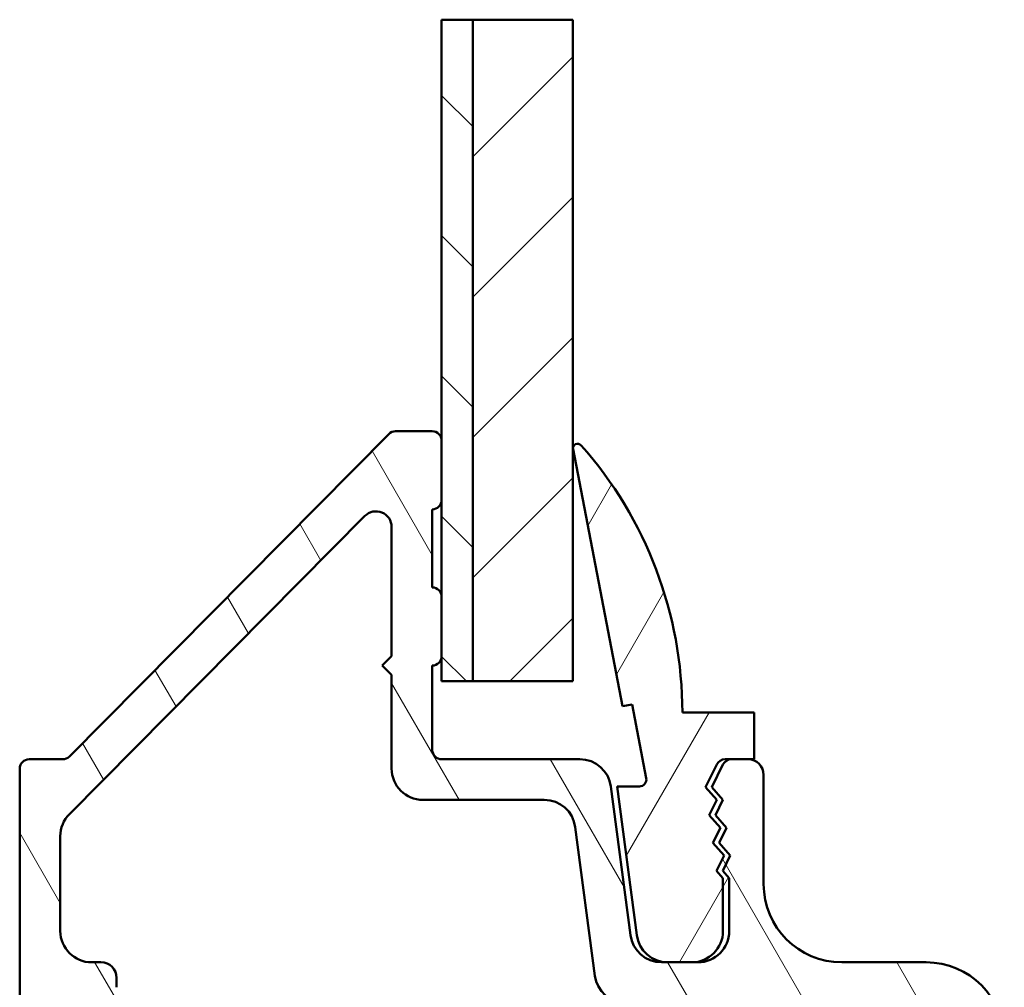
# Model space of a CAD drawing. Units: millimetres. Extents: x 15 to 815, y -287 to 287.
# Drawn here: x 73 to 104, y 123 to 154 of the extents above; entities that cross this region are included whole.
import ezdxf

# ---------------------------------------------------------------- set-up
doc = ezdxf.new("R2010")
doc.units = ezdxf.units.MM
for name, color, linetype, lineweight in [('Break Line (ISO)', 7, 'Continuous', 50), ('Hatch (ISO)', 8, 'Continuous', 18), ('Visible (ISO)', 7, 'Continuous', 50)]:
    doc.layers.add(name, color=color, linetype=linetype, lineweight=lineweight)

msp = doc.modelspace()

# ---------------------------------------------------------------- hatches: boundary and pattern name
at = {"layer": 'Hatch (ISO)'}
h = msp.add_hatch(dxfattribs=at)
h.set_pattern_fill('ANSI31', color=256, scale=25.4, angle=90.00021045915, style=0)
h.set_pattern_definition([(135.00021045915, (0, 0), (-2.245055783671479, -2.245072276832807), [])])
h.paths.add_polyline_path([(86.07349869182843, 154.3293797581513), (87.07349869182846, 154.3293797581513), (87.0734986918284, 133.1543283597588), (86.0734986918284, 133.1543283597588), (86.07349869182839, 133.9543283597595), (86.0734986918284, 135.8543283597595), (86.0734986918284, 138.9543283597595), (86.0734986918284, 140.8543283597593)])
h = msp.add_hatch(dxfattribs=at)
h.set_pattern_fill('ANSI31', color=256, scale=25.4, style=0)
h.set_pattern_definition([(45, (0, 0), (-2.245064030267288, 2.245064030267288), [])])
h.paths.add_polyline_path([(87.07349869182846, 154.3293797581516), (90.27349869182845, 154.3293797581516), (90.27349869182841, 133.1543283597587), (87.0734986918284, 133.1543283597588)])
h = msp.add_hatch(dxfattribs=at)
h.set_pattern_fill('ANSI31', color=256, scale=25.4, angle=75.00017538262, style=0)
h.set_pattern_definition([(120.00017538262, (0, 0), (-2.749625797658592, -1.587508416623469), [])])
edge = h.paths.add_edge_path()
edge.add_ellipse((90.49652222883567, 129.6543283597594), major_axis=(-0.1305261922200718, 0.991444861373803), ratio=1, start_angle=270.000000000001, end_angle=352.4999999999998)
edge.add_line((90.49652222883566, 130.6543283597594), (86.07349869182843, 130.6543283597595))
edge.add_ellipse((86.07349869182842, 130.9543283597595), major_axis=(-0.299999999999998, -1.194282767918208e-15), ratio=1, start_angle=0, end_angle=89.99999999999977, ccw=False)
edge.add_line((85.77349869182842, 130.9543283597595), (85.77349869182842, 133.6543283597595))
edge.add_ellipse((85.77349869182842, 133.9543283597595), major_axis=(0.3000000000000025, 1.194282767918195e-15), ratio=1, start_angle=269.9999999999998, end_angle=359.9999999999998)
edge.add_line((86.07349869182843, 133.9543283597595), (86.07349869182845, 135.8543283597595))
edge.add_ellipse((85.77349869182842, 135.8543283597595), major_axis=(1.026163281332103e-15, 0.299999999999998), ratio=1, start_angle=270.0000000000002, end_angle=360.0000000000011)
edge.add_line((85.77349869182842, 136.1543283597595), (85.77349869182844, 138.6543283597595))
edge.add_ellipse((85.77349869182842, 138.9543283597595), major_axis=(0.3000000000000203, 1.22965130141697e-14), ratio=1, start_angle=269.9999999999993, end_angle=359.9999999999942)
edge.add_line((86.07349869182846, 138.9543283597595), (86.07349869182846, 140.8543283597595))
edge.add_ellipse((85.77349869182846, 140.8543283597595), major_axis=(9.90794747833334e-15, 0.2999999999999936), ratio=1, start_angle=270.0000000000019, end_angle=360.0000000000053)
edge.add_line((85.77349869182845, 141.1543283597595), (84.59860443154653, 141.1543283597595))
edge.add_ellipse((84.59860443154653, 140.8543283597595), major_axis=(-0.3000000000000025, 1.02616328133212e-15), ratio=1, start_angle=270.0000000000002, end_angle=315.2741403937325)
edge.add_line((84.38545985115223, 141.0654429917691), (74.16153753250464, 130.74321372775))
edge.add_ellipse((73.94839295211037, 130.9543283597595), major_axis=(-0.2111146320095445, -0.213144580394271), ratio=1, start_angle=44.725859606262475, end_angle=90.00000000000261, ccw=False)
edge.add_line((73.94839295211037, 130.6543283597596), (72.87349869182842, 130.6543283597595))
edge.add_ellipse((72.8734986918284, 130.3543283597595), major_axis=(-0.3000000000000025, -1.090199359359586e-15), ratio=1, start_angle=269.9999999999998, end_angle=359.9999999999973)
edge.add_line((72.5734986918284, 130.3543283597595), (72.57349869182836, 103.4326767750572))
edge.add_line((72.57349869182836, 103.4326767750572), (72.57349869182832, 102.7793283597596))
edge.add_ellipse((73.19849869182832, 102.7793283597596), major_axis=(-2.137840169441892e-15, -0.6249999999999987), ratio=1, start_angle=270.0000000000002, end_angle=352.7021876144343)
edge.add_ellipse((73.19849869182833, 102.7793283597596), major_axis=(0.6199370583314642, -0.079391710570627), ratio=1, start_angle=270.0000000000001, end_angle=367.2978123855661)
edge.add_line((73.82349869182833, 102.7793283597596), (73.82349869182835, 107.6543283597595))
edge.add_ellipse((74.82349869182835, 107.6543283597595), major_axis=(5.64099032035736e-15, 1.000000000000003), ratio=1, start_angle=7.958078640513122e-13, end_angle=90.00000000000023, ccw=False)
edge.add_line((74.82349869182833, 108.6543283597595), (80.37349869182832, 108.6543283597595))
edge.add_ellipse((80.37349869182832, 107.6543283597595), major_axis=(1.000000000000001, -5.640990320357351e-15), ratio=1, start_angle=2.2737367544323206e-13, end_angle=90.00000000000011, ccw=False)
edge.add_line((81.3734986918283, 107.6543283597595), (81.3734986918283, 100.9281645045523))
edge.add_ellipse((81.97349869182833, 100.9281645045523), major_axis=(-2.607438074976796e-15, -0.5999999999999994), ratio=1, start_angle=270.0000000000002, end_angle=450.0000000000003)
edge.add_line((82.57349869182832, 100.9281645045523), (82.57349869182835, 107.6543283597595))
edge.add_ellipse((83.57349869182838, 107.6543283597595), major_axis=(1.008188241885799e-14, 1.000000000000005), ratio=1, start_angle=1.3073986337985843e-12, end_angle=90.00000000000063, ccw=False)
edge.add_line((83.57349869182835, 108.6543283597595), (91.57349869182833, 108.6543283597595))
edge.add_ellipse((91.57349869182835, 107.6543283597595), major_axis=(0.9999999999999987, -1.200098221856718e-15), ratio=1, start_angle=0, end_angle=90.00000000000023, ccw=False)
edge.add_line((92.57349869182833, 107.6543283597595), (92.5734986918283, 100.143409273143))
edge.add_ellipse((95.07349869182832, 100.1434092731429), major_axis=(5.326427130046842e-15, -2.500000000000009), ratio=1, start_angle=269.9999999999966, end_angle=348.2473344147139)
edge.add_line((94.56428044361083, 97.69581927976526), (98.3570481897071, 96.90673836638179))
edge.add_ellipse((98.86626643792451, 99.35432835975942), major_axis=(2.447589993377651, -0.5092182482174172), ratio=1, start_angle=269.9999999999999, end_angle=364.7601822066121)
edge.add_ellipse((104.5734986918283, 98.65432835975949), major_axis=(0.3956521739130414, 3.225826926119514), ratio=1, start_angle=58.49253296942402, end_angle=90.00000000000148, ccw=False)
edge.add_ellipse((100.0734986918283, 102.2337836255785), major_axis=(1.556284898182224, 1.956521739130448), ratio=1, start_angle=270.0000000000004, end_angle=308.4999504092468)
edge.add_line((102.5734986918283, 102.2337836255784), (102.5734986918284, 115.9883029559749))
edge.add_ellipse((102.0734986918284, 115.9883029559751), major_axis=(2.169428657880639e-14, 0.500000000000016), ratio=1, start_angle=269.9999999999862, end_angle=330.0000000000046)
edge.add_ellipse((102.5734986918284, 116.8543283597594), major_axis=(-0.4330127018922162, 0.2500000000000006), ratio=1, start_angle=263.1301023541548, end_angle=449.99999999999324, ccw=False)
edge.add_ellipse((103.1734986918284, 117.6543283597594), major_axis=(0.3999999999999638, -0.2999999999999728), ratio=1, start_angle=269.9999999999994, end_angle=306.8698976458404)
edge.add_line((103.1734986918284, 117.1543283597594), (103.7734986918284, 117.1543283597594))
edge.add_ellipse((103.7734986918284, 117.4543283597594), major_axis=(0.299999999999998, -1.026163281332104e-15), ratio=1, start_angle=270.0000000000002, end_angle=360.0000000000002)
edge.add_line((104.0734986918284, 117.4543283597594), (104.0734986918284, 121.6543283597595))
edge.add_ellipse((101.5734986918284, 121.6543283597595), major_axis=(4.110468579266957e-15, 2.5), ratio=1, start_angle=270.0000000000001, end_angle=359.9999999999999)
edge.add_line((101.5734986918284, 124.1543283597595), (98.8734986918284, 124.1543283597595))
edge.add_ellipse((98.87349869182842, 126.6543283597595), major_axis=(-2.499999999999996, 4.110468579266948e-15), ratio=1, start_angle=0, end_angle=90, ccw=False)
edge.add_line((96.37349869182842, 126.6543283597595), (96.37349869182843, 130.1543283597594))
edge.add_ellipse((95.87349869182843, 130.1543283597595), major_axis=(1.710272135553511e-15, 0.4999999999999982), ratio=1, start_angle=269.9999999999839, end_angle=360.0000000000002)
edge.add_line((95.87349869182843, 130.6543283597595), (95.34250287674627, 130.6543283597595))
edge.add_line((95.34250287674627, 130.6543283597595), (95.14250287674636, 130.6543283597595))
edge.add_ellipse((95.14250287674635, 130.3543283597595), major_axis=(-0.2999999999999936, 9.907947478333341e-15), ratio=1, start_angle=270.0000000000002, end_angle=333.8099324740233)
edge.add_line((94.87330240879751, 130.486733450508), (94.51685914656697, 129.762027984523))
edge.add_line((94.51685914656696, 129.762027984523), (94.87302939147811, 129.3550356545708))
edge.add_line((94.87302939147811, 129.3550356545708), (94.634332719565, 128.8697276092867))
edge.add_line((94.63433271956501, 128.8697276092867), (94.99050296447618, 128.4627352793345))
edge.add_line((94.99050296447618, 128.4627352793345), (94.75180629256306, 127.9774272340502))
edge.add_line((94.75180629256306, 127.9774272340502), (95.10797653747423, 127.570434904098))
edge.add_line((95.10797653747423, 127.570434904098), (94.86927986556111, 127.0851268588137))
edge.add_line((94.8692798655611, 127.0851268588137), (95.0734986918284, 126.8517679606179))
edge.add_line((95.0734986918284, 126.8517679606179), (95.0734986918284, 125.1543283597595))
edge.add_ellipse((94.07349869182838, 125.1543283597595), major_axis=(-2.11841126651096e-14, -1.000000000000019), ratio=1, start_angle=3.183231456205249e-12, end_angle=90.0000000000012, ccw=False)
edge.add_line((94.0734986918284, 124.1543283597595), (93.30621638913917, 124.1543283597594))
edge.add_line((93.30621638913918, 124.1543283597595), (93.10621638913925, 124.1543283597595))
edge.add_ellipse((93.10621638913926, 125.1543283597595), major_axis=(-1.000000000000005, 7.86143636960768e-15), ratio=1, start_angle=7.500000000000512, end_angle=89.99999999999989, ccw=False)
edge.add_line((92.11477152776546, 125.0238021675395), (91.48796709020948, 129.7848545519795))
edge = h.paths.add_edge_path(flags=0)
edge.add_line((102.7734986918284, 121.8543283597594), (102.7734986918284, 119.4666635345616))
edge.add_ellipse((102.2734986918284, 119.4666635345616), major_axis=(-1.710272135553512e-15, -0.4999999999999982), ratio=1, start_angle=24.999999999999886, end_angle=90.00000000000023, ccw=False)
edge.add_line((102.4848078226987, 119.0135096410433), (100.162189560958, 117.930454958623))
edge.add_ellipse((100.3734986918284, 117.4773010651047), major_axis=(-0.4531538935183264, -0.211309130870346), ratio=1, start_angle=270.0000000000024, end_angle=398.8961188626629)
edge.add_ellipse((99.27349869182837, 115.2323066330403), major_axis=(1.795995545651484, -0.8800000000000068), ratio=1, start_angle=26.103881137339386, end_angle=89.99999999999989, ccw=False)
edge.add_line((101.2734986918284, 115.2323066330403), (101.2734986918284, 113.3622067625933))
edge.add_ellipse((99.77349869182838, 113.3622067625933), major_axis=(1.53052174109042e-15, -1.49999999999999), ratio=1, start_angle=17.45760312372181, end_angle=89.99999999999989, ccw=False)
edge.add_ellipse((100.3734986918284, 111.4543283597595), major_axis=(-0.4769696007084704, -0.1499999999999951), ratio=1, start_angle=270.0000000000034, end_angle=426.80322639901)
edge.add_ellipse((100.2734986918284, 110.4593409226528), major_axis=(0.49749371855331, -0.05000000000000063), ratio=1, start_angle=5.7391704772663275, end_angle=90.00000000000222, ccw=False)
edge.add_line((100.7734986918284, 110.4593409226528), (100.7734986918284, 106.7543283597594))
edge.add_ellipse((101.2734986918284, 106.7543283597595), major_axis=(-3.930718184803839e-15, -0.5000000000000027), ratio=1, start_angle=270.0000000000168, end_angle=318.1896851042219)
edge.add_ellipse((100.2734986918283, 105.6362943710095), major_axis=(0.7453559924999276, -0.6666666666666846), ratio=1, start_angle=41.81031489578152, end_angle=90.00000000000301, ccw=False)
edge.add_line((101.2734986918283, 105.6362943710096), (101.2734986918283, 102.3370583254235))
edge.add_ellipse((99.77349869182828, 102.3370583254235), major_axis=(-2.289438480066322e-14, -1.500000000000048), ratio=1, start_angle=52.503302695334696, end_angle=90.0000000000008, ccw=False)
edge.add_ellipse((104.5734986918283, 98.65432835975949), major_axis=(-2.769656420458072, -3.60991735537184), ratio=1, start_angle=269.9999999999999, end_angle=297.4220958925036)
edge.add_ellipse((98.61678472248167, 99.71265661100784), major_axis=(-0.2623954341938202, -1.476871232069414), ratio=1, start_angle=358.3219358268811, end_angle=450.0000000000017, ccw=False)
edge.add_line((98.31125377355124, 98.24410261498124), (95.06796774289786, 98.91886449726779))
edge.add_ellipse((95.37349869182832, 100.3874184932945), major_axis=(-1.468553996026579, 0.3055309489304442), ratio=1, start_angle=11.752665585283125, end_angle=90.00000000000108, ccw=False)
edge.add_line((93.8734986918283, 100.3874184932945), (93.87349869182833, 107.4543283597596))
edge.add_ellipse((91.37349869182835, 107.4543283597594), major_axis=(1.077180672701787e-14, 2.499999999999993), ratio=1, start_angle=270.0000000000035, end_angle=360.0000000000005)
edge.add_line((91.37349869182835, 109.9543283597594), (73.87349869182836, 109.9543283597594))
edge.add_line((73.87349869182835, 109.9543283597594), (73.87349869182839, 122.8543283597596))
edge.add_line((73.8734986918284, 122.8543283597596), (75.1734986918284, 122.8543283597595))
edge.add_ellipse((75.1734986918284, 123.3543283597596), major_axis=(0.4999999999999982, -2.26538364786609e-15), ratio=1, start_angle=269.9999999999997, end_angle=359.9999999999997)
edge.add_line((75.6734986918284, 123.3543283597596), (75.6734986918284, 123.6543283597596))
edge.add_ellipse((75.1734986918284, 123.6543283597595), major_axis=(1.710272135553507e-15, 0.4999999999999971), ratio=1, start_angle=270.0000000000165, end_angle=360.0000000000002)
edge.add_line((75.1734986918284, 124.1543283597595), (74.87349869182842, 124.1543283597596))
edge.add_ellipse((74.87349869182842, 125.1543283597595), major_axis=(-1.000000000000001, 3.67430953387858e-16), ratio=1, start_angle=0, end_angle=90, ccw=False)
edge.add_line((73.8734986918284, 125.1543283597595), (73.8734986918284, 128.1936541244418))
edge.add_ellipse((74.87349869182843, 128.1936541244418), major_axis=(1.230232846810837e-14, 1.000000000000024), ratio=1, start_angle=45.27414039373468, end_angle=90.00000000000068, ccw=False)
edge.add_line((74.16301675718077, 128.8973695644738), (83.61825772450463, 138.4435263103296))
edge.add_ellipse((83.97349869182845, 138.0916685903135), major_axis=(0.3518577200159723, 0.3552409673238165), ratio=1, start_angle=314.7258596062669, end_angle=449.9999999999887, ccw=False)
edge.add_line((84.47349869182844, 138.0916685903135), (84.47349869182844, 133.9543283597595))
edge.add_line((84.47349869182844, 133.9543283597595), (84.17349869182846, 133.6543283597595))
edge.add_line((84.17349869182846, 133.6543283597595), (84.47349869182845, 133.3543283597595))
edge.add_line((84.47349869182845, 133.3543283597595), (84.47349869182841, 130.3543283597595))
edge.add_ellipse((85.47349869182841, 130.3543283597595), major_axis=(5.461239925894201e-15, -1.000000000000005), ratio=1, start_angle=269.9999999999997, end_angle=359.9999999999987)
edge.add_line((85.47349869182841, 129.3543283597595), (89.3564528269451, 129.3543283597595))
edge.add_ellipse((89.3564528269451, 128.3543283597595), major_axis=(1.000000000000001, -5.64099032035735e-15), ratio=1, start_angle=7.500000000000114, end_angle=90.00000000000011, ccw=False)
edge.add_line((90.34789768831891, 128.4848545519795), (90.97470212587487, 123.7238021675395))
edge.add_ellipse((91.96614698724869, 123.8543283597594), major_axis=(0.130526192220054, -0.991444861373819), ratio=1, start_angle=269.9999999999938, end_angle=352.5000000000012)
edge.add_line((91.9661469872487, 122.8543283597594), (101.7734986918284, 122.8543283597595))
edge.add_ellipse((101.7734986918284, 121.8543283597594), major_axis=(1.000000000000005, -3.420544271107054e-15), ratio=1, start_angle=2.2737367544323206e-13, end_angle=89.99999999999989, ccw=False)
h = msp.add_hatch(dxfattribs=at)
h.set_pattern_fill('ANSI31', color=256, scale=25.4, angle=14.999977780745, style=0)
h.set_pattern_definition([(59.99997778074501, (0, 0), (-2.749630041384224, 1.587501066304332), [])])
edge = h.paths.add_edge_path()
edge.add_ellipse((95.34250287674627, 130.3543283597588), major_axis=(0.1324050907484842, 0.2692004679488585), ratio=1, start_angle=26.19006752597392, end_angle=90.00000000000053)
edge.add_line((95.0733024087974, 130.4867334505073), (94.71685914656685, 129.7620279845225))
edge.add_line((94.71685914656686, 129.7620279845225), (95.07302939147803, 129.3550356545702))
edge.add_line((95.07302939147803, 129.3550356545702), (94.83433271956491, 128.869727609286))
edge.add_line((94.83433271956488, 128.869727609286), (95.19050296447605, 128.4627352793337))
edge.add_line((95.19050296447608, 128.4627352793337), (94.95180629256296, 127.9774272340496))
edge.add_line((94.95180629256296, 127.9774272340496), (95.30797653747413, 127.5704349040973))
edge.add_line((95.30797653747413, 127.5704349040973), (95.06927986556101, 127.0851268588133))
edge.add_line((95.069279865561, 127.0851268588133), (95.27349869182834, 126.8517679606171))
edge.add_line((95.27349869182835, 126.8517679606171), (95.27349869182837, 125.1543283597587))
edge.add_ellipse((94.27349869182834, 125.1543283597587), major_axis=(1.00000000000001, -7.103185477782063e-16), ratio=1, start_angle=270.00000000000006, end_angle=360.00000000000006, ccw=False)
edge.add_line((94.27349869182834, 124.1543283597588), (94.07349869182836, 124.1543283597588))
edge.add_line((94.07349869182838, 124.1543283597588), (93.30621638913922, 124.1543283597587))
edge.add_ellipse((93.30621638913922, 125.1543283597587), major_axis=(0.1305261922199473, -0.9914448613738226), ratio=1, start_angle=269.9999999999999, end_angle=352.5000000000059, ccw=False)
edge.add_line((92.31477152776542, 125.0238021675387), (91.68796709020941, 129.7848545519788))
edge.add_line((91.6879670902094, 129.7848545519788), (92.39992576026292, 129.7848545519789))
edge.add_ellipse((92.39992576026293, 130.0078336360418), major_axis=(0.04216432867835348, -0.2189562543446482), ratio=1, start_angle=349.1000000000007, end_angle=450)
edge.add_line((92.61888201460756, 130.0499979647202), (92.16384956986109, 132.4129479470856))
edge.add_line((92.16384956986107, 132.4129479470856), (91.85944236892517, 132.3543283597588))
edge.add_line((91.85944236892517, 132.3543283597588), (90.27620488492386, 140.5759640433104))
edge.add_ellipse((90.42349869182834, 140.6043283597589), major_axis=(-0.09936001469827536, 0.1123725388124604), ratio=1, start_angle=269.9999999999779, end_angle=419.4168242030784, ccw=False)
edge.add_ellipse((80.86685806682831, 132.1543283597587), major_axis=(3.11342445385163e-15, 12.90664062500002), ratio=1, start_angle=270, end_angle=311.48317579687523, ccw=False)
edge.add_line((93.77349869182834, 132.1543283597587), (96.07349869182833, 132.1543283597587))
edge.add_line((96.07349869182833, 132.1543283597587), (96.07349869182833, 130.6543283597588))
edge.add_line((96.07349869182833, 130.6543283597588), (95.87349869182836, 130.6543283597588))
edge.add_line((95.87349869182837, 130.6543283597588), (95.34250287674627, 130.6543283597588))

# ---------------------------------------------------------------- linework, layer by layer
at = {"layer": 'Break Line (ISO)'}
for p, q in [((86.07349869182843, 154.3293797581513), (87.07349869182846, 154.3293797581513)), ((87.07349869182846, 154.3293797581516), (90.27349869182845, 154.3293797581516))]:
    msp.add_line(p, q, dxfattribs=at)
at = {"layer": 'Visible (ISO)'}
for p, q in [((86.07349869182843, 154.3293797581513), (86.0734986918284, 133.1543283597588)), ((87.07349869182846, 154.3293797581516), (87.0734986918284, 133.1543283597587)), ((87.0734986918284, 133.1543283597588), (87.07349869182846, 154.3293797581513)), ((90.27349869182841, 133.1543283597587), (90.27349869182845, 154.3293797581516)), ((85.77349869182845, 141.1543283597596), (84.59860443154652, 141.1543283597596)), ((84.38545985115223, 141.0654429917693), (74.16153753250464, 130.7432137277501)), ((86.07349869182843, 138.9543283597596), (86.07349869182846, 140.8543283597596)), ((90.27620488492389, 140.5759640433104), (91.85944236892522, 132.3543283597588)), ((85.77349869182842, 136.1543283597596), (85.77349869182845, 138.6543283597596)), ((74.16301675718077, 128.8973695644738), (83.61825772450462, 138.4435263103294)), ((84.47349869182844, 138.0916685903136), (84.47349869182842, 133.9543283597596)), ((86.07349869182842, 133.9543283597596), (86.07349869182843, 135.8543283597596)), ((84.47349869182844, 133.9543283597596), (84.17349869182844, 133.6543283597596)), ((84.17349869182844, 133.6543283597596), (84.47349869182844, 133.3543283597596)), ((85.77349869182842, 130.9543283597596), (85.77349869182842, 133.6543283597596)), ((84.47349869182844, 133.3543283597596), (84.47349869182842, 130.3543283597596)), ((86.0734986918284, 133.1543283597588), (87.0734986918284, 133.1543283597588)), ((87.0734986918284, 133.1543283597587), (90.27349869182841, 133.1543283597587)), ((91.85944236892522, 132.3543283597588), (92.16384956986111, 132.4129479470856)), ((92.16384956986111, 132.4129479470856), (92.6188820146076, 130.0499979647202)), ((96.07349869182839, 132.1543283597587), (93.77349869182837, 132.1543283597587)), ((96.07349869182839, 130.6543283597588), (96.07349869182839, 132.1543283597587)), ((73.94839295211034, 130.6543283597595), (72.8734986918284, 130.6543283597595)), ((90.49652222883566, 130.6543283597596), (86.07349869182842, 130.6543283597596)), ((94.8733024087975, 130.486733450508), (94.51685914656696, 129.7620279845231)), ((94.71685914656689, 129.7620279845223), (95.07330240879746, 130.4867334505073)), ((95.87349869182843, 130.6543283597596), (95.14250287674635, 130.6543283597596)), ((95.34250287674631, 130.6543283597588), (96.07349869182839, 130.6543283597588)), ((72.5734986918284, 130.3543283597595), (72.57349869182833, 102.7793283597596)), ((96.37349869182842, 126.6543283597595), (96.37349869182842, 130.1543283597596)), ((92.11477152776544, 125.0238021675395), (91.48796709020942, 129.7848545519796)), ((92.39992576026295, 129.7848545519788), (91.68796709020941, 129.7848545519788)), ((91.68796709020941, 129.7848545519788), (92.31477152776543, 125.0238021675387)), ((94.51685914656696, 129.7620279845231), (94.87302939147811, 129.355035654571)), ((95.07302939147806, 129.3550356545702), (94.71685914656689, 129.7620279845223)), ((85.47349869182841, 129.3543283597597), (89.3564528269451, 129.3543283597597)), ((94.87302939147811, 129.355035654571), (94.63433271956501, 128.8697276092867)), ((94.83433271956494, 128.869727609286), (95.07302939147806, 129.3550356545702)), ((94.63433271956501, 128.8697276092867), (94.99050296447618, 128.4627352793345)), ((95.19050296447614, 128.4627352793337), (94.83433271956494, 128.869727609286)), ((90.34789768831891, 128.4848545519796), (90.97470212587487, 123.7238021675394)), ((94.99050296447618, 128.4627352793345), (94.75180629256306, 127.9774272340503)), ((94.95180629256299, 127.9774272340495), (95.19050296447614, 128.4627352793337)), ((73.8734986918284, 125.1543283597595), (73.8734986918284, 128.1936541244418)), ((94.75180629256306, 127.9774272340503), (95.1079765374742, 127.570434904098)), ((95.30797653747416, 127.5704349040974), (94.95180629256299, 127.9774272340495)), ((95.10797653747423, 127.570434904098), (94.8692798655611, 127.0851268588139)), ((95.06927986556106, 127.0851268588131), (95.30797653747416, 127.5704349040974)), ((94.8692798655611, 127.0851268588139), (95.0734986918284, 126.851767960618)), ((95.2734986918284, 126.8517679606172), (95.06927986556106, 127.0851268588131)), ((95.0734986918284, 126.851767960618), (95.07349869182839, 125.1543283597596)), ((95.2734986918284, 125.1543283597587), (95.2734986918284, 126.8517679606172)), ((75.1734986918284, 124.1543283597596), (74.8734986918284, 124.1543283597596)), ((94.07349869182839, 124.1543283597595), (93.10621638913926, 124.1543283597595)), ((93.30621638913925, 124.1543283597588), (94.2734986918284, 124.1543283597588)), ((101.5734986918284, 124.1543283597595), (98.8734986918284, 124.1543283597595)), ((75.6734986918284, 123.3543283597596), (75.6734986918284, 123.6543283597595))]:
    msp.add_line(p, q, dxfattribs=at)
for centre, radius, start, end in [((84.59860443154652, 140.8543283597595), 0.3000000000000025, 90, 135.2741403937335), ((85.77349869182846, 140.8543283597595), 0.2999999999999936, 0, 89.99999999999663), ((90.42349869182836, 140.6043283597588), 0.1499999999999989, 41.48317579690227, 190.8999999999921), ((80.86685806682829, 132.1543283597588), 12.9066406250001, 0, 41.48317579687519), ((85.77349869182845, 138.9543283597595), 0.2999999999999936, 270, 0), ((83.97349869182844, 138.0916685903135), 0.4999999999999992, 0, 135.2741403937326), ((85.77349869182842, 135.8543283597595), 0.299999999999998, 0, 90), ((85.77349869182842, 133.9543283597595), 0.3000000000000025, 270, 0), ((73.94839295211034, 130.9543283597596), 0.3000000000000075, 270, 315.2741403937311), ((86.07349869182842, 130.9543283597595), 0.299999999999998, 180, 270), ((72.8734986918284, 130.3543283597596), 0.3000000000000025, 90, 180), ((90.49652222883566, 129.6543283597595), 0.9999999999999952, 7.500000000001135, 90), ((95.14250287674636, 130.3543283597594), 0.3000000000000114, 90, 153.8099324740182), ((95.34250287674631, 130.3543283597588), 0.3, 90, 153.8099324740318), ((95.87349869182843, 130.1543283597595), 0.4999999999999982, 0, 90), ((85.47349869182841, 130.3543283597595), 1.000000000000005, 180, 269.999999999999), ((92.39992576026295, 130.0078336360418), 0.2229790840629124, 270, 10.89999999999883), ((89.3564528269451, 128.3543283597595), 0.999999999999992, 7.499999999999138, 90), ((74.87349869182843, 128.1936541244418), 1.000000000000027, 135.2741403937333, 180), ((98.8734986918284, 126.6543283597595), 2.499999999999996, 180, 270), ((74.87349869182842, 125.1543283597596), 1.000000000000005, 180, 269.9999999999995), ((94.07349869182839, 125.1543283597595), 1.00000000000001, 270, 0), ((94.2734986918284, 125.1543283597587), 1.000000000000018, 270, 0), ((93.10621638913926, 125.1543283597595), 1.000000000000005, 187.500000000001, 270), ((93.30621638913925, 125.1543283597587), 1.000000000000007, 187.4999999999938, 270), ((75.1734986918284, 123.6543283597595), 0.4999999999999971, 0, 90), ((101.5734986918284, 121.6543283597595), 2.5, 0, 90), ((91.96614698724869, 123.8543283597595), 1.000000000000009, 187.4999999999999, 270)]:
    msp.add_arc(centre, radius, start, end, dxfattribs=at)

doc.saveas('drawing.dxf')
